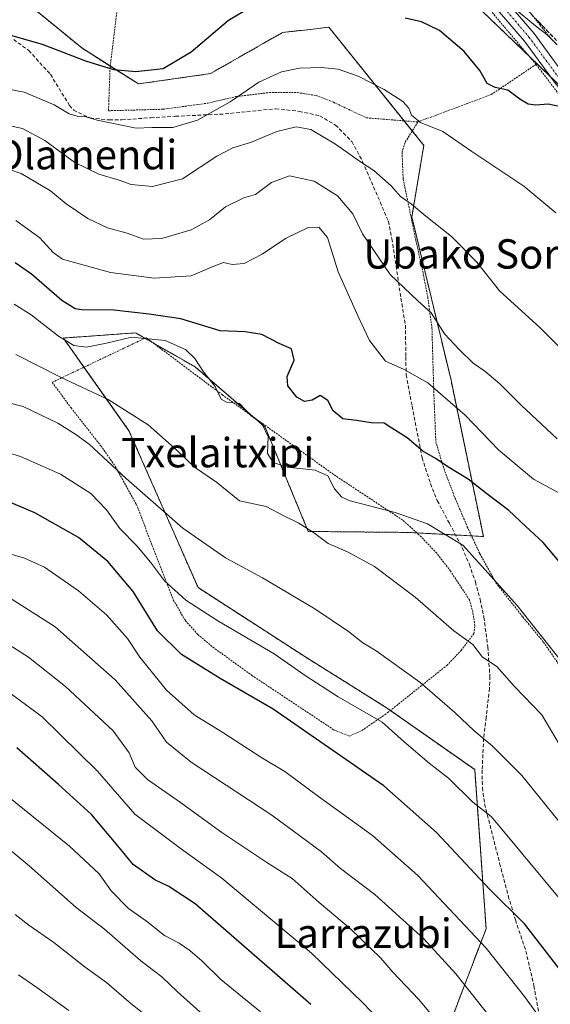
# Model space of a CAD drawing. Units: metres. Extents: x 583121 to 586543, y 4765952 to 4768307.
# Drawn here: x 584870 to 585014, y 4766249 to 4766517 of the extents above; entities that cross this region are included whole.
import ezdxf
from ezdxf.enums import TextEntityAlignment as Align

# ---------------------------------------------------------------- set-up
doc = ezdxf.new("R2010")
doc.units = ezdxf.units.M
doc.header["$MEASUREMENT"] = 0
for name, pattern in [('TRAZO_Y_PUNTO', [1, 0.5, -0.25, 0, -0.25]), ('TRAZOS', [0.75, 0.5, -0.25]), ('TRAZOSX2', [1.5, 1, -0.5])]:
    doc.linetypes.add(name, pattern=pattern)
for name, color, linetype, lineweight in [('Alambrada', 19, 'TRAZOS', 0), ('Arbolado forestal', 92, 'TRAZOS', 0), ('Arbolado forestal CxS', 92, 'Continuous', 0), ('Curva de nivel maestra', 36, 'Continuous', 30), ('Curva de nivel normal', 36, 'Continuous', 0), ('Núcleo urbano', 19, 'Continuous', 0), ('Núcleo urbano CxS', 19, 'Continuous', 0), ('Pista pavimentada', 135, 'Continuous', 13), ('Pista pavimentada Cxs', 135, 'Continuous', 0), ('Pista pavimentada eje', 135, 'TRAZO_Y_PUNTO', 0), ('Prado', 92, 'Continuous', 0), ('Prado CxS', 92, 'Continuous', 0), ('Senda', 19, 'TRAZOSX2', 0), ('Talud superficial', 39, 'TRAZOSX2', 0), ('Texto cartográfico', 19, 'Continuous', 0)]:
    doc.layers.add(name, color=color, linetype=linetype, lineweight=lineweight)
doc.styles.add('Arial', font='txt', dxfattribs={"height": 0.2})

# ---------------------------------------------------------------- blocks, each defined once
blk = doc.blocks.new('*U150')
at = {"layer": 'Arbolado forestal CxS', "color": 92, "linetype": 'Continuous', "lineweight": 0}
blk.add_polyline3d([(584871.17, 4766522.22, 696.61), (584886.58, 4766509.61, 698.54), (584902, 4766499.8, 700.83), (584921.62, 4766502.6, 702.14), (584941.24, 4766513.81, 702.55), (584947.98, 4766514.56, 702.65), (584948.81, 4766514.65, 702.61), (584953.85, 4766515.21, 702.26), (584979.68, 4766483.05, 706.22), (584976.42, 4766463.6, 710.88), (584987.09, 4766419.03, 717.15), (584995.89, 4766376.47, 728.3), (584975.39, 4766377.59, 730.98), (584948.24, 4766377.85, 735.11), (584936.48, 4766406.26, 729.86), (584917.41, 4766422.72, 730.79), (584906.19, 4766429.11, 730.52), (584901.2, 4766431.96, 728.95), (584881.58, 4766430.56, 729.47), (584899.43, 4766405.31, 736.16), (584918.25, 4766362.55, 743.09), (584947.34, 4766343.74, 743.56), (584969.52, 4766329.83, 743.41), (584993.53, 4766312.95, 742.55), (584996.63, 4766269.62, 753.28), (584985.42, 4766240.18, 765.18)], dxfattribs=at)
blk = doc.blocks.new('*U177')
at = {"layer": 'Curva de nivel normal', "color": 36, "linetype": 'Continuous', "lineweight": 0}
blk.add_polyline3d([(585004.37, 4766520.3, 695), (585010.06, 4766515.65, 695), (585013.27, 4766513.19, 695), (585015.94, 4766510.47, 695)], dxfattribs=at)

msp = doc.modelspace()

# ---------------------------------------------------------------- linework, layer by layer
at = {"layer": 'Alambrada', "color": 19, "linetype": 'TRAZOS', "lineweight": 0}
for points in [[(584896.46, 4766522.25, 700.86), (584894.3, 4766504.33, 707.63), (584893.87, 4766492.49, 712.29), (584908.74, 4766492.89, 717.44), (584920.91, 4766494.56, 713.23), (584928.55, 4766496.33, 714.4), (584937.67, 4766497.43, 717.51), (584945.3, 4766497.43, 727.91), (584950.42, 4766496.63, 726.79), (584955.1, 4766494.8, 723.88), (584964.07, 4766490.55, 717.64), (584978.06, 4766489.44, 713.49)], [(585010.23, 4766505.12, 706.18), (584997.1, 4766520.64, 695.78)], [(585008.27, 4766519.65, 699.53), (585011.34, 4766515.82, 700.15), (585014.41, 4766511.99, 699.55)], [(585010.23, 4766505.12, 706.18), (584998.03, 4766496.88, 708.09), (584978.06, 4766489.44, 713.49)], [(585010.23, 4766505.12, 706.18), (585023.42, 4766487.92, 700.7), (585040.43, 4766464.72, 701.18), (585065.46, 4766427.36, 701.52), (585064.8, 4766425.82, 703.2)], [(584978.06, 4766489.44, 713.49), (584974.55, 4766483.76, 714.35), (584973.75, 4766481.19, 714.86), (584974.07, 4766473.84, 710.1), (584977.51, 4766457.2, 713.83), (584979.1, 4766450.23, 724.93), (584980.74, 4766441.75, 724.29), (584981.9, 4766433.29, 717.39), (584982.23, 4766421.37, 719.75), (584982.43, 4766415.13, 721.17), (584982.94, 4766402.33, 734.72), (584984.91, 4766395.6, 733.08), (584987.87, 4766387.69, 730.88), (584991.51, 4766379.13, 732.3), (584994.94, 4766371.76, 743.77), (584999.3, 4766363.84, 730.99), (585006.62, 4766354.56, 731.34), (585012.26, 4766347.68, 732.18), (585023.46, 4766331.44, 736.8)], [(584959.43, 4766322.09, 754.05), (584962.82, 4766323.6, 755.98), (584969.87, 4766328.49, 757.23), (584985.94, 4766341.36, 737.89), (584989.82, 4766345.44, 736.59), (584993.3, 4766350.01, 734.93), (584993.55, 4766352.17, 734.29), (584993.03, 4766355.84, 733.14), (584992.1, 4766359.21, 732.64), (584986.94, 4766367.05, 741.7), (584983.19, 4766371.93, 742.35), (584978.35, 4766376.97, 737.58), (584973.9, 4766380.97, 736.28), (584955.71, 4766392.97, 740.69), (584924.9, 4766415.05, 735.09), (584904.1, 4766430.65, 740.09), (584878.55, 4766418.49, 750.74), (584883.67, 4766411.52, 752.86), (584891.78, 4766401.21, 759.62), (584895.71, 4766395.6, 754.57), (584901.46, 4766385.21, 755.48), (584911.51, 4766359.21, 762.28), (584914.82, 4766353.53, 753.67), (584918.19, 4766349.77, 769.5), (584922.27, 4766346.33, 766.04), (584932.87, 4766338.65, 768.31), (584955.14, 4766323.84, 749.44), (584959.43, 4766322.09, 754.05)]]:
    msp.add_polyline3d(points, dxfattribs=at)
at = {"layer": 'Arbolado forestal', "color": 92, "linetype": 'TRAZOS', "lineweight": 0}
msp.add_polyline3d([(584871.16, 4766522.22, 696.61), (584886.58, 4766509.61, 698.54), (584894.34, 4766504.67, 699.46), (584902, 4766499.8, 700.83), (584921.62, 4766502.6, 702.14), (584941.24, 4766513.81, 702.55), (584947.98, 4766514.56, 702.65), (584948.81, 4766514.65, 702.61), (584953.85, 4766515.22, 702.26), (584974.3, 4766489.74, 705.78), (584976.53, 4766486.97, 705.89), (584979.68, 4766483.05, 706.22), (584976.42, 4766463.6, 710.88), (584987.09, 4766419.03, 717.15), (584995.89, 4766376.47, 728.3), (584992.67, 4766376.65, 728.88), (584988.31, 4766376.89, 729.54), (584977.8, 4766377.46, 730.85), (584975.39, 4766377.59, 730.98), (584948.24, 4766377.85, 735.11), (584936.48, 4766406.26, 729.86), (584933.16, 4766409.13, 729.98), (584917.41, 4766422.72, 730.79), (584906.19, 4766429.11, 730.52), (584906.01, 4766429.22, 730.45), (584903.77, 4766430.49, 729.75), (584901.2, 4766431.96, 728.95), (584881.58, 4766430.56, 729.47), (584887.2, 4766422.61, 732.79), (584899.43, 4766405.31, 736.16), (584918.25, 4766362.55, 743.09), (584947.34, 4766343.74, 743.56), (584969.52, 4766329.83, 743.41), (584970.6, 4766329.07, 743.4), (584993.53, 4766312.95, 742.55), (584996.63, 4766269.62, 753.28), (584985.42, 4766240.18, 765.18)], dxfattribs=at)
at = {"layer": 'Curva de nivel maestra', "color": 36, "linetype": 'Continuous', "lineweight": 30}
for points in [[(584934.97, 4766522.08, 700), (584926.54, 4766517.04, 700), (584916.4, 4766508.46, 700), (584908.75, 4766503.91, 700), (584901.35, 4766503.04, 700), (584895.35, 4766503.64, 700), (584887.66, 4766505.96, 700), (584875.89, 4766510.57, 700), (584867.33, 4766513.01, 700)], [(585017.01, 4766493.51, 700), (585013.5, 4766494.32, 700), (585010.18, 4766494.02, 700), (585008.09, 4766494.27, 700), (585005.81, 4766495.67, 700), (585002.58, 4766498.09, 700), (584999.06, 4766498.78, 700), (584996.88, 4766499.88, 700), (584994.94, 4766503.49, 700), (584990.7, 4766508.66, 700), (584983.94, 4766514.39, 700), (584979.05, 4766516.67, 700), (584974.58, 4766517.72, 700)], [(585018.45, 4766367.36, 725), (585012.14, 4766374.84, 725), (585007.34, 4766379.31, 725), (585002.84, 4766383.54, 725), (584996.82, 4766388.11, 725), (584991.76, 4766392.11, 725), (584986.18, 4766395.48, 725), (584983.04, 4766397.67, 725), (584979.37, 4766399.77, 725), (584975.18, 4766403.36, 725), (584970.96, 4766406.02, 725), (584968.85, 4766407.34, 725), (584965.37, 4766407.44, 725), (584961.37, 4766408.11, 725), (584957.6, 4766408.5, 725), (584955.01, 4766410.72, 725), (584953.52, 4766413.51, 725), (584951.43, 4766414.91, 725), (584949.34, 4766413.61, 725), (584947.24, 4766413.25, 725), (584945.13, 4766414.42, 725), (584942.63, 4766417.56, 725), (584942.48, 4766420.04, 725), (584944.36, 4766424.54, 725), (584943.71, 4766427.65, 725), (584940.33, 4766429.06, 725), (584935.58, 4766431.53, 725), (584931.04, 4766432.25, 725), (584924.24, 4766432.55, 725), (584913.53, 4766435.76, 725), (584904.9, 4766437.02, 725), (584895.36, 4766438.15, 725), (584886.57, 4766438.22, 725), (584884.76, 4766438.51, 725), (584881.21, 4766440.77, 725), (584872.9, 4766448, 725), (584868.43, 4766451, 725)], [(585028.52, 4766240.62, 750), (585019.75, 4766254.48, 750), (585007.13, 4766270.82, 750), (584997.66, 4766280.31, 750), (584983.16, 4766295.85, 750), (584968.81, 4766308.54, 750), (584938.64, 4766329.43, 750), (584924.23, 4766337.77, 750), (584913.71, 4766344.33, 750), (584907.2, 4766350.81, 750), (584900.55, 4766361.5, 750), (584893.71, 4766369.66, 750), (584885.69, 4766376.18, 750), (584873.84, 4766382.9, 750), (584857.69, 4766389.7, 750)], [(584948.97, 4766248.93, 775), (584917.43, 4766276.37, 775), (584910.33, 4766281.09, 775), (584906.47, 4766282.95, 775), (584900.61, 4766287.1, 775), (584896.42, 4766292.21, 775), (584889.21, 4766300.74, 775), (584880.28, 4766308.88, 775), (584868.95, 4766318.9, 775)]]:
    msp.add_polyline3d(points, dxfattribs=at)
at = {"layer": 'Curva de nivel normal', "color": 36, "linetype": 'Continuous', "lineweight": 0}
for points in [[(585015.58, 4766464.68, 705), (585006.94, 4766471.89, 705), (584992.73, 4766481.39, 705), (584984.84, 4766486.86, 705), (584978.82, 4766489.32, 705), (584976.32, 4766491.32, 705), (584975.62, 4766493.2, 705), (584973.94, 4766494.97, 705), (584968.91, 4766498.27, 705), (584961.82, 4766501.88, 705), (584956.35, 4766503.79, 705), (584951.85, 4766504.27, 705), (584945.88, 4766504.06, 705), (584940.96, 4766503.05, 705), (584934.74, 4766500.26, 705), (584926.98, 4766494.89, 705), (584918.09, 4766489.92, 705), (584911.38, 4766487.91, 705), (584905.69, 4766487.95, 705), (584901.36, 4766487.77, 705), (584890.75, 4766489.93, 705), (584887.46, 4766490.96, 705), (584885.36, 4766490.99, 705), (584883.12, 4766491.63, 705), (584879.05, 4766494.11, 705), (584870.92, 4766497.52, 705), (584860.9, 4766499.46, 705)], [(585027.58, 4766417.18, 710), (585011.38, 4766433.32, 710), (585000.3, 4766443.4, 710), (584994.09, 4766451.2, 710), (584987.21, 4766458.25, 710), (584980.21, 4766463.73, 710), (584976.34, 4766467.07, 710), (584973.37, 4766469.15, 710), (584970.8, 4766472.02, 710), (584966.07, 4766476.19, 710), (584962.42, 4766478.56, 710), (584955.69, 4766483.37, 710), (584948.91, 4766487.35, 710), (584944.96, 4766488.1, 710), (584939.66, 4766486.82, 710), (584932.49, 4766483.84, 710), (584927.7, 4766482.4, 710), (584923.39, 4766480.08, 710), (584913.98, 4766473.96, 710), (584905.8, 4766471.82, 710), (584900.08, 4766472.35, 710), (584896.78, 4766473.57, 710), (584891.26, 4766475.22, 710), (584884.75, 4766478.34, 710), (584876.5, 4766484.39, 710), (584870.45, 4766487.61, 710), (584861.93, 4766489.5, 710)], [(585015.94, 4766403.12, 715), (585006.14, 4766412.28, 715), (585000.41, 4766418.12, 715), (584996.3, 4766421.57, 715), (584993.07, 4766423.68, 715), (584989.4, 4766427.34, 715), (584985.27, 4766431.74, 715), (584981.67, 4766437.38, 715), (584978.02, 4766440.67, 715), (584970.54, 4766447.87, 715), (584963.03, 4766458.98, 715), (584960.34, 4766464.4, 715), (584956.2, 4766469.28, 715), (584949.8, 4766473.32, 715), (584943.12, 4766474.74, 715), (584938.25, 4766472.92, 715), (584933.87, 4766469.7, 715), (584930.7, 4766468.78, 715), (584925.7, 4766466.32, 715), (584921.36, 4766462.77, 715), (584916.36, 4766460.02, 715), (584908.36, 4766457.67, 715), (584903.35, 4766457.48, 715), (584898.98, 4766459.09, 715), (584893.57, 4766460.61, 715), (584888.28, 4766463.09, 715), (584882.39, 4766467.13, 715), (584878.06, 4766470.64, 715), (584870.09, 4766475.41, 715), (584863.62, 4766477.56, 715)], [(585018.42, 4766387.31, 720), (585009.49, 4766392.09, 720), (585000.07, 4766400.01, 720), (584990.96, 4766409.57, 720), (584980.74, 4766418.34, 720), (584974.33, 4766421.95, 720), (584969.29, 4766424.28, 720), (584964.88, 4766429.84, 720), (584961.82, 4766436.42, 720), (584956.36, 4766448.56, 720), (584953.48, 4766457.94, 720), (584951.15, 4766460.79, 720), (584948.2, 4766460.7, 720), (584942.03, 4766457.66, 720), (584935.65, 4766453.44, 720), (584930.78, 4766450.88, 720), (584927.56, 4766450.59, 720), (584925.21, 4766451.09, 720), (584922.06, 4766449.97, 720), (584916.41, 4766447.47, 720), (584906.33, 4766446.9, 720), (584894.42, 4766448.38, 720), (584881.33, 4766452.03, 720), (584878.8, 4766453.82, 720), (584875.18, 4766457.89, 720), (584868.64, 4766462.6, 720)], [(585018.85, 4766340.23, 730), (585005.11, 4766357.71, 730), (584997.23, 4766366.5, 730), (584990.26, 4766374.11, 730), (584980.66, 4766379.94, 730), (584971.86, 4766383.05, 730), (584959.65, 4766386.17, 730), (584957.36, 4766387.21, 730), (584955.38, 4766389.46, 730), (584953.52, 4766393.01, 730), (584950.08, 4766394.53, 730), (584942.56, 4766395.35, 730), (584938.66, 4766396.6, 730), (584937.11, 4766399.05, 730), (584937.34, 4766403.62, 730), (584935.64, 4766407.25, 730), (584932.72, 4766409.32, 730), (584929.48, 4766412.68, 730), (584925.96, 4766413.06, 730), (584924.53, 4766413.91, 730), (584922.93, 4766417.33, 730), (584919.69, 4766421.31, 730), (584917.37, 4766424.97, 730), (584914.84, 4766427.4, 730), (584909.26, 4766429.89, 730), (584900.17, 4766430.82, 730), (584893.36, 4766429.11, 730), (584887.87, 4766428.11, 730), (584884.41, 4766428.56, 730), (584880.3, 4766431.02, 730), (584872.83, 4766436.9, 730), (584868.24, 4766439.79, 730)], [(585018.84, 4766315.91, 735), (585011.81, 4766327.91, 735), (585004.4, 4766335.64, 735), (584999.59, 4766341.02, 735), (584995.69, 4766343.63, 735), (584993.02, 4766347.02, 735), (584987.81, 4766350.82, 735), (584977.3, 4766359.92, 735), (584966.23, 4766368.32, 735), (584958.88, 4766372.32, 735), (584953.66, 4766374.59, 735), (584949.66, 4766377.61, 735), (584945.51, 4766380.16, 735), (584941.63, 4766382.08, 735), (584936.74, 4766384.68, 735), (584929.53, 4766386.22, 735), (584923.22, 4766391.24, 735), (584917.3, 4766395.39, 735), (584912.54, 4766399.92, 735), (584904.63, 4766406.91, 735), (584893.76, 4766413.84, 735), (584880.97, 4766419.76, 735), (584868.66, 4766426.08, 735)], [(585043.92, 4766248.67, 740), (585041.38, 4766255.92, 740), (585032.85, 4766272.69, 740), (585025.2, 4766286.51, 740), (585017.48, 4766297.57, 740), (585006.39, 4766311.33, 740), (584998.31, 4766319.48, 740), (584993.35, 4766323.5, 740), (584988.1, 4766328.52, 740), (584978.64, 4766336.83, 740), (584966.69, 4766345.34, 740), (584963.11, 4766347.55, 740), (584959.16, 4766350.6, 740), (584949.99, 4766356.76, 740), (584935.81, 4766365.21, 740), (584925.69, 4766370.63, 740), (584914.14, 4766378.74, 740), (584898.68, 4766392.25, 740), (584888.64, 4766401.66, 740), (584884.95, 4766404.25, 740), (584880.11, 4766407.32, 740), (584870.64, 4766411.93, 740), (584858.82, 4766414.94, 740)], [(585017.88, 4766276.31, 745), (585001.37, 4766296.17, 745), (584998.04, 4766300.2, 745), (584993.04, 4766304.13, 745), (584986.36, 4766310.62, 745), (584981.18, 4766314.72, 745), (584974.3, 4766320.51, 745), (584968.34, 4766325.89, 745), (584956.36, 4766332.8, 745), (584947.35, 4766338.64, 745), (584938.95, 4766344.52, 745), (584923.62, 4766353.48, 745), (584914.95, 4766359.12, 745), (584909.1, 4766364.44, 745), (584905.31, 4766369.51, 745), (584901.57, 4766373.92, 745), (584896.93, 4766378.67, 745), (584893.33, 4766383.78, 745), (584889.1, 4766388.2, 745), (584880.8, 4766393.43, 745), (584869.95, 4766398.28, 745), (584854.12, 4766403.07, 745)], [(585016.37, 4766238.3, 755), (585007.06, 4766251.1, 755), (584996.62, 4766264.31, 755), (584978.04, 4766284.14, 755), (584965.7, 4766295.02, 755), (584951.02, 4766305.62, 755), (584941.87, 4766312.46, 755), (584935.33, 4766316.38, 755), (584924.98, 4766323.04, 755), (584917.22, 4766327.88, 755), (584909.66, 4766334.63, 755), (584902.36, 4766343.64, 755), (584899.06, 4766348.68, 755), (584893.34, 4766355.1, 755), (584885.75, 4766361.63, 755), (584876.45, 4766368.1, 755), (584871.04, 4766370.53, 755), (584865.19, 4766372.32, 755)], [(585001.52, 4766240.68, 760), (584988.42, 4766257.29, 760), (584979.72, 4766266.9, 760), (584966.34, 4766278.89, 760), (584956.97, 4766286.05, 760), (584951.79, 4766290.57, 760), (584938.34, 4766300.57, 760), (584916.41, 4766315.02, 760), (584909.68, 4766320.4, 760), (584905.65, 4766326.23, 760), (584895.67, 4766337.42, 760), (584879.39, 4766351.84, 760), (584861.76, 4766363.05, 760)], [(584988.19, 4766238.46, 765), (584978.35, 4766250.28, 765), (584971.21, 4766257.8, 765), (584967.97, 4766261.57, 765), (584959.7, 4766269.58, 765), (584951.18, 4766276.74, 765), (584943.81, 4766283.3, 765), (584936.95, 4766287.69, 765), (584924.7, 4766295.79, 765), (584913.44, 4766304, 765), (584904.47, 4766310.3, 765), (584901.1, 4766313.64, 765), (584899.53, 4766317.54, 765), (584895.1, 4766323.5, 765), (584882.2, 4766335.62, 765), (584872.1, 4766343.62, 765), (584859.2, 4766351.76, 765)], [(584977.16, 4766234.75, 770), (584962.98, 4766249.5, 770), (584949.11, 4766262.99, 770), (584924.74, 4766283.42, 770), (584913.71, 4766291.27, 770), (584901.05, 4766300.82, 770), (584890.86, 4766312.57, 770), (584875.86, 4766327.38, 770), (584867.51, 4766333.48, 770)], [(584935.24, 4766246.92, 780), (584924.48, 4766255.75, 780), (584919.24, 4766260.84, 780), (584916.02, 4766263.7, 780), (584913.11, 4766265.68, 780), (584909.12, 4766267.8, 780), (584904.2, 4766271.69, 780), (584899.29, 4766275.09, 780), (584894.57, 4766279.96, 780), (584891.3, 4766284.52, 780), (584883.23, 4766292.07, 780), (584858.65, 4766311.92, 780)], [(584921.31, 4766244.71, 785), (584912.66, 4766252.37, 785), (584908.35, 4766256.49, 785), (584902.7, 4766260.82, 785), (584892.74, 4766269.53, 785), (584885.09, 4766275.39, 785), (584872.31, 4766286.76, 785), (584862.81, 4766294.53, 785)], [(584908.08, 4766242.72, 790), (584899.38, 4766249.65, 790), (584893.35, 4766254.96, 790), (584887.55, 4766259.15, 790), (584878.96, 4766265.84, 790), (584872.16, 4766270.55, 790), (584868.47, 4766273.51, 790)], [(584883.03, 4766247.35, 795), (584874.36, 4766253.64, 795), (584869.38, 4766257.04, 795)]]:
    msp.add_polyline3d(points, dxfattribs=at)
at = {"layer": 'Núcleo urbano', "color": 19, "linetype": 'Continuous', "lineweight": 0}
msp.add_polyline3d([(585136.12, 4766231.07, 699.24), (585111.39, 4766295.14, 696.09), (585111.23, 4766295.55, 696.15), (585111.44, 4766314.49, 693.18), (585111.54, 4766324.51, 691.95), (585111.58, 4766328.4, 691.87), (585111.58, 4766328.49, 691.87), (585111.35, 4766329.03, 691.91), (585103.74, 4766346.82, 692.66), (585094, 4766369.59, 694.37), (585084.22, 4766392.46, 695.82), (585074.53, 4766415.12, 698.54), (585069.03, 4766427.96, 699.45), (585068.48, 4766429.26, 699.3), (585053.25, 4766452.09, 700.31), (585041.86, 4766469.16, 699.93), (585032.23, 4766483.6, 699.65), (585030.84, 4766485.7, 699.56), (585023.44, 4766492.82, 699.29), (585014.17, 4766501.75, 698.05), (585008.33, 4766507.37, 696.99), (584984.64, 4766530.17, 694.85)], dxfattribs=at)
at = {"layer": 'Núcleo urbano CxS', "color": 19, "linetype": 'Continuous', "lineweight": 0}
msp.add_polyline3d([(585352.55, 4765979.08, 645.77), (585278.54, 4765978.16, 688), (585276.46, 4765987.22, 689.78), (585249.32, 4766052.16, 692.4), (585236.87, 4766084.63, 689.01), (585206.18, 4766131.78, 693.42), (585196.39, 4766142.01, 696.63), (585182.94, 4766130.78, 705.34), (585170.29, 4766166.14, 701.88), (585146.28, 4766198.82, 703.48), (585136.12, 4766231.07, 699.24), (585111.23, 4766295.55, 696.15), (585111.58, 4766328.49, 691.87), (585068.48, 4766429.26, 699.3), (585030.84, 4766485.7, 699.56), (584984.64, 4766530.17, 694.85)], dxfattribs=at)
at = {"layer": 'Pista pavimentada', "color": 135, "linetype": 'Continuous', "lineweight": 13}
for points in [[(584903.32, 4766634.16, 674.63), (584908.09, 4766624.24, 675.83), (584909.69, 4766619.79, 676.6), (584915.6, 4766609.35, 678.42), (584919.68, 4766603.37, 679.19), (584924.86, 4766596.57, 679.31), (584939.24, 4766581.87, 680.65), (584947.73, 4766574.71, 681.98), (584955.95, 4766568.11, 684.13), (584973.13, 4766552.3, 690.4), (584983.74, 4766541.53, 692.44), (584997.58, 4766527.68, 692.92), (585009.67, 4766513.49, 695.85), (585017.89, 4766502.26, 697.82), (585032.74, 4766484.01, 699.38)], [(585030.17, 4766481.94, 700.06), (585015.27, 4766500.24, 698.3), (585007.07, 4766511.44, 696.29), (584995.15, 4766525.44, 694.53), (584981.39, 4766539.2, 692.71), (584970.83, 4766549.92, 690.89), (584953.79, 4766565.6, 684.7), (584945.63, 4766572.16, 682.2), (584936.99, 4766579.44, 680.37), (584922.35, 4766594.4, 679.58), (584917, 4766601.44, 679.41), (584914.97, 4766604.41, 679.07)]]:
    msp.add_polyline3d(points, dxfattribs=at)
at = {"layer": 'Pista pavimentada Cxs', "color": 135, "linetype": 'Continuous', "lineweight": 0}
msp.add_polyline3d([(584997.58, 4766527.68, 692.92), (585009.67, 4766513.49, 695.85), (585017.89, 4766502.26, 697.82), (585032.74, 4766484.01, 699.38), (585032.74, 4766484.01, 699.38), (585030.17, 4766481.94, 700.06), (585015.27, 4766500.24, 698.3), (585007.07, 4766511.44, 696.29), (584995.15, 4766525.44, 694.53)], dxfattribs=at)
at = {"layer": 'Pista pavimentada eje', "color": 135, "linetype": 'TRAZO_Y_PUNTO', "lineweight": 0}
msp.add_polyline3d([(584913.77, 4766609.48, 678.4), (584915.29, 4766606.88, 678.75), (584917.33, 4766603.89, 679.08), (584918.34, 4766602.41, 679.26), (584920.93, 4766599.01, 679.28), (584923.61, 4766595.49, 679.43), (584930.93, 4766588.01, 679.74), (584938.12, 4766580.66, 680.51), (584942.44, 4766577.02, 681.18), (584946.68, 4766573.44, 682), (584950.76, 4766570.16, 683.1), (584954.87, 4766566.86, 684.34), (584971.98, 4766551.11, 690.61), (584982.57, 4766540.37, 692.65), (584989.45, 4766533.49, 693.61), (584996.37, 4766526.56, 694.28), (585002.41, 4766519.47, 694.84), (585008.37, 4766512.47, 696.12), (585016.58, 4766501.25, 698.17), (585031.45, 4766482.97, 699.85)], dxfattribs=at)
at = {"layer": 'Prado', "color": 92, "linetype": 'Continuous', "lineweight": 0}
for points in [[(585136.12, 4766231.07, 699.24), (585111.39, 4766295.14, 696.09), (585111.23, 4766295.55, 696.15), (585111.44, 4766314.49, 693.18), (585111.54, 4766324.51, 691.95), (585111.58, 4766328.4, 691.87), (585111.58, 4766328.49, 691.87), (585111.35, 4766329.03, 691.91), (585103.74, 4766346.82, 692.66), (585094, 4766369.59, 694.37), (585084.22, 4766392.46, 695.82), (585074.53, 4766415.12, 698.54), (585069.03, 4766427.96, 699.45), (585068.48, 4766429.26, 699.3), (585053.25, 4766452.09, 700.31), (585041.86, 4766469.16, 699.93), (585032.23, 4766483.6, 699.65), (585030.84, 4766485.7, 699.56), (585023.44, 4766492.82, 699.29), (585014.17, 4766501.75, 698.05), (585008.33, 4766507.37, 696.99), (584984.64, 4766530.17, 694.85)], [(584871.16, 4766522.22, 696.61), (584886.58, 4766509.61, 698.54), (584894.34, 4766504.67, 699.46), (584902, 4766499.8, 700.83), (584921.62, 4766502.6, 702.14), (584941.24, 4766513.81, 702.55), (584947.98, 4766514.56, 702.65), (584948.81, 4766514.65, 702.61), (584953.85, 4766515.22, 702.26), (584974.3, 4766489.74, 705.78), (584976.53, 4766486.97, 705.89), (584979.68, 4766483.05, 706.22), (584976.42, 4766463.6, 710.88), (584987.09, 4766419.03, 717.15), (584995.89, 4766376.47, 728.3), (584992.67, 4766376.65, 728.88), (584988.31, 4766376.89, 729.54), (584977.8, 4766377.46, 730.85), (584975.39, 4766377.59, 730.98), (584948.24, 4766377.85, 735.11), (584936.48, 4766406.26, 729.86), (584933.16, 4766409.13, 729.98), (584917.41, 4766422.72, 730.79), (584906.19, 4766429.11, 730.52), (584906.01, 4766429.22, 730.45), (584903.77, 4766430.49, 729.75), (584901.2, 4766431.96, 728.95), (584881.58, 4766430.56, 729.47), (584887.2, 4766422.61, 732.79), (584899.43, 4766405.31, 736.16), (584918.25, 4766362.55, 743.09), (584947.34, 4766343.74, 743.56), (584969.52, 4766329.83, 743.41), (584970.6, 4766329.07, 743.4), (584993.53, 4766312.95, 742.55), (584996.63, 4766269.62, 753.28), (584985.42, 4766240.18, 765.18)]]:
    msp.add_polyline3d(points, dxfattribs=at)
at = {"layer": 'Prado CxS', "color": 92, "linetype": 'Continuous', "lineweight": 0}
for points in [[(584984.64, 4766530.17, 694.85), (585030.84, 4766485.7, 699.56), (585068.48, 4766429.26, 699.3), (585111.58, 4766328.49, 691.87), (585111.23, 4766295.55, 696.15), (585136.12, 4766231.07, 699.24)], [(584985.42, 4766240.18, 765.18), (584996.63, 4766269.62, 753.28), (584993.53, 4766312.95, 742.55), (584969.52, 4766329.83, 743.41), (584947.34, 4766343.74, 743.56), (584918.25, 4766362.55, 743.09), (584899.43, 4766405.31, 736.16), (584881.58, 4766430.56, 729.47), (584901.2, 4766431.96, 728.95), (584906.19, 4766429.11, 730.52), (584917.41, 4766422.72, 730.79), (584936.48, 4766406.26, 729.86), (584948.24, 4766377.85, 735.11), (584975.39, 4766377.59, 730.98), (584995.89, 4766376.47, 728.3), (584987.09, 4766419.03, 717.15), (584976.42, 4766463.6, 710.88), (584979.68, 4766483.05, 706.22), (584953.85, 4766515.21, 702.26), (584948.81, 4766514.65, 702.61), (584947.98, 4766514.56, 702.65), (584941.24, 4766513.81, 702.55), (584921.62, 4766502.6, 702.14), (584902, 4766499.8, 700.83), (584886.58, 4766509.61, 698.54), (584871.16, 4766522.22, 696.61)]]:
    msp.add_polyline3d(points, dxfattribs=at)
at = {"layer": 'Senda', "color": 19, "linetype": 'TRAZOSX2', "lineweight": 0}
msp.add_polyline3d([(584868.07, 4766511.88, 700.22), (584872.15, 4766508.89, 700.9), (584878.07, 4766502.41, 702.13), (584883.25, 4766493.94, 704.02), (584884.39, 4766492.65, 704.46), (584888.92, 4766490.51, 704.86), (584894.07, 4766489.98, 704.92), (584897.51, 4766490.01, 704.71), (584905.35, 4766490.57, 703.9), (584912.11, 4766490.97, 704.01), (584925.59, 4766491.61, 705.61), (584939.35, 4766493.04, 707.48), (584945.75, 4766492.32, 708.14), (584951.35, 4766491.12, 708.13), (584955.63, 4766488.59, 708.39), (584960.07, 4766484.11, 709.08), (584963.03, 4766478.64, 709.7), (584970.03, 4766462.4, 712.11), (584971, 4766457.62, 713.2), (584973.44, 4766441.42, 715.71), (584974.67, 4766434.09, 716.79), (584974.79, 4766425.45, 718.63), (584974.86, 4766420.57, 720.62), (584976.51, 4766412.01, 723.64), (584979.19, 4766397.93, 725.46), (584981.51, 4766390.89, 727.18), (584983.35, 4766386.26, 727.9), (584986.66, 4766380.04, 729.11), (584990.11, 4766373.45, 730.03), (584992.07, 4766368.89, 730.69), (584993.7, 4766364.13, 731.43), (584995.02, 4766359.32, 732.2), (584996.02, 4766354.51, 732.91), (584997.1, 4766346.43, 734.1), (584997.67, 4766338.38, 735.53), (584997.55, 4766335.13, 736.28), (584996.67, 4766327.29, 738.36), (584995.95, 4766321.53, 739.9), (584995.55, 4766312.81, 742.23), (584995.62, 4766308.04, 743.29), (584996.23, 4766303.61, 744.56), (585000.31, 4766287.45, 747.3), (585002.67, 4766278.57, 749.1), (585004.59, 4766272.01, 750.36), (585007.47, 4766263.53, 751.59), (585009.65, 4766254.04, 753.34), (585011.4, 4766244.38, 755.34)], dxfattribs=at)
at = {"layer": 'Talud superficial', "color": 39, "linetype": 'TRAZOSX2', "lineweight": 0}
for points in [[(585005.82, 4766522.07, 671.75), (585015.87, 4766511.54, 671.75)], [(585014.75, 4766512.71, 693.73), (585013.64, 4766513.88, 693.78), (585012.52, 4766515.05, 693.62), (585011.4, 4766516.22, 693.43), (585010.29, 4766517.39, 693.1)]]:
    msp.add_polyline3d(points, dxfattribs=at)

# ---------------------------------------------------------------- block references
at = {"layer": 'Arbolado forestal CxS', "color": 92, "linetype": 'Continuous', "lineweight": 0}
msp.add_blockref('*U150', (0, 0), dxfattribs=at)
at = {"layer": 'Curva de nivel normal', "color": 36, "linetype": 'Continuous', "lineweight": 0}
msp.add_blockref('*U177', (0, 0), dxfattribs=at)

# ---------------------------------------------------------------- texts
at = {"layer": 'Texto cartográfico', "color": 19, "linetype": 'Continuous', "lineweight": 0, "style": 'Arial'}
for s, p in [('Olamendi', (584887.63, 4766480.52)), ('Ubako Soroa', (584996.23, 4766453.47)), ('Txelaitxipi', (584923.63, 4766399.32)), ('Larrazubi', (584963.19, 4766268.37))]:
    msp.add_text(s, height=8, dxfattribs=at).set_placement(p, align=Align.MIDDLE_CENTER)

doc.saveas('drawing.dxf')
